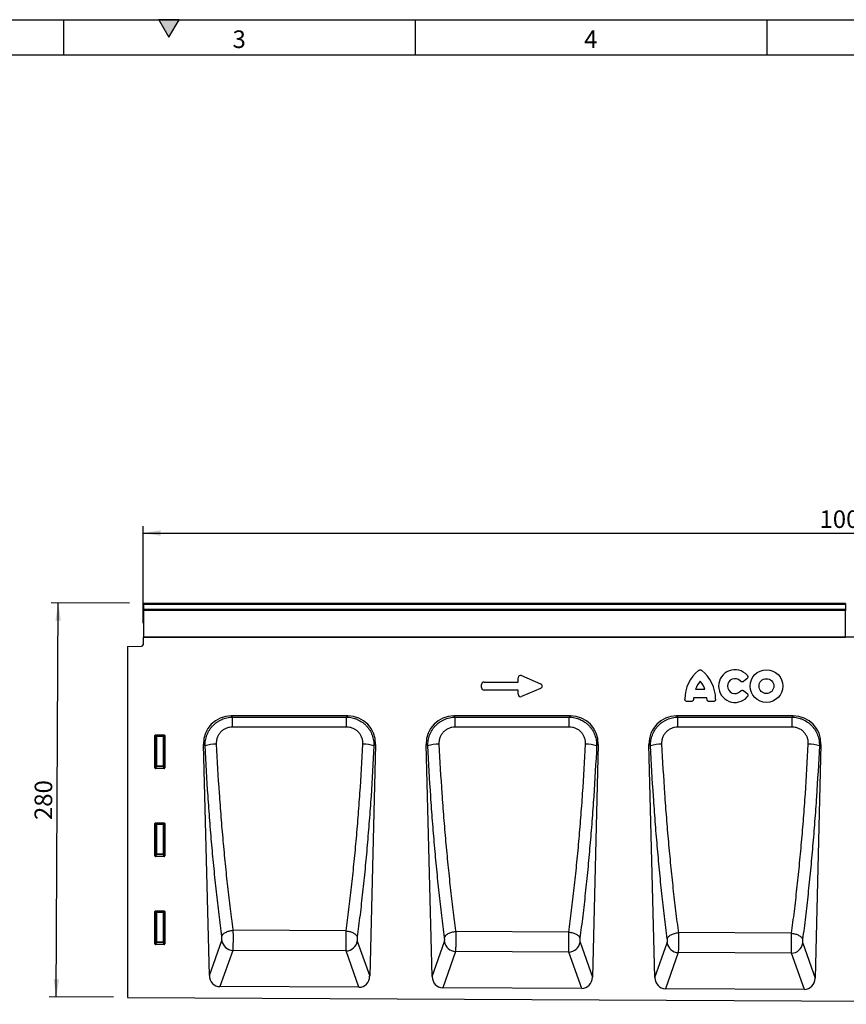
# Model space of a CAD drawing. Units: millimetres. Extents: x 75 to 2081, y 25 to 1460.
# Drawn here: x 519 to 1107, y 760 to 1460 of the extents above; entities that cross this region are included whole.
import ezdxf

# ---------------------------------------------------------------- set-up
doc = ezdxf.new("R2010")
doc.units = ezdxf.units.MM
doc.header["$LTSCALE"] = 5
doc.layers.get('0').update_dxf_attribs({"color": 1})
doc.layers.add('152406', color=7, linetype='Continuous')
doc.layers.add('DIMENSION', color=3, linetype='Continuous')
doc.styles.add('SLDTEXTSTYLE0', font='TXT', dxfattribs={"width": 0.605})
doc.dimstyles.new('SLDDIMSTYLE0', dxfattribs={"dimtxt": 12.5, "dimasz": 12.5, "dimexe": 0, "dimexo": 0.0625, "dimgap": 3.125, "dimtad": 1, "dimdec": 0, "dimrnd": 1e-09, "dimzin": 12, "dimdsep": 46, "dimtxsty": 'SLDTEXTSTYLE0', "dimsah": 1, "dimcen": 0.09, "dimadec": 0, "dimazin": 3, "dimtfac": 1, "dimtdec": 0, "dimtofl": 0, "dimtmove": 0, "dimatfit": 3, "dimfxl": 0, "dimfrac": 2, "dimtolj": 1, "dimtzin": 12, "dimarcsym": 0})
doc.dimstyles.new('SLDDIMSTYLE1', dxfattribs={"dimtxt": 12.5, "dimasz": 12.5, "dimexe": 0, "dimexo": 0.0625, "dimgap": 3.125, "dimtad": 1, "dimrnd": 1e-09, "dimzin": 12, "dimdsep": 46, "dimtxsty": 'SLDTEXTSTYLE0', "dimsah": 1, "dimcen": 0.09, "dimadec": 0, "dimazin": 3, "dimtfac": 1, "dimtofl": 0, "dimtmove": 0, "dimatfit": 3, "dimfxl": 0, "dimfrac": 2, "dimtolj": 1, "dimtzin": 12, "dimarcsym": 0})

# ---------------------------------------------------------------- blocks, each defined once
blk = doc.blocks.new('1080596-M_004__D')
at = {"layer": 'DIMENSION'}
for p, q in [((597.04, 1045.18), (541.28, 1045.45)), ((544.88, 765.35), (546.28, 1045.43)), ((585.54, 765.15), (539.88, 765.38))]:
    blk.add_line(p, q, dxfattribs=at)
for points in [[(546.28, 1045.43), (544.3, 1032.94), (548.14, 1032.92)], [(544.88, 765.35), (546.87, 777.84), (543.02, 777.86)]]:
    blk.add_solid(points, dxfattribs=at)
at = {"layer": 'DIMENSION', "insert": (529.4, 891.15), "char_height": 12.5, "attachment_point": 1, "rotation": 89.71352, "style": 'SLDTEXTSTYLE0'}
blk.add_mtext('280', dxfattribs=at)
blk = doc.blocks.new('1080596-M_004__D_2')
at = {"layer": 'DIMENSION'}
for p, q in [((606.54, 1031.15), (606.54, 1100.13)), ((1606.54, 1031.15), (1606.54, 1100.13)), ((606.54, 1095.13), (1606.54, 1095.13))]:
    blk.add_line(p, q, dxfattribs=at)
for points in [[(606.54, 1095.13), (619.04, 1093.2), (619.04, 1097.05)], [(1606.54, 1095.13), (1594.04, 1097.05), (1594.04, 1093.2)]]:
    blk.add_solid(points, dxfattribs=at)
at = {"layer": 'DIMENSION', "insert": (1087.45, 1111.24), "char_height": 12.5, "attachment_point": 1, "style": 'SLDTEXTSTYLE0'}
blk.add_mtext('1000', dxfattribs=at)
blk = doc.blocks.new('1080596-M_004_Front_view')
for p, q in [((18.25, 282.49), (-480.75, 282.49)), ((-480.75, 281.8), (-480.75, 282.49)), ((-480.75, 278.29), (-480.75, 281.8)), ((18.25, 281.8), (-480.75, 281.8)), ((18.25, 282.49), (18.25, 281.8)), ((18.25, 281.8), (18.25, 278.29)), ((-480.75, 277.47), (-480.75, 278.29)), ((-480.75, 278.29), (18.25, 278.29)), ((-480.75, 258.56), (-480.75, 277.47)), ((18.25, 277.47), (-480.75, 277.47)), ((18.25, 278.29), (18.25, 277.47)), ((18.25, 258.56), (18.25, 277.47)), ((-492.25, 251.82), (-482.22, 252.08)), ((-481.25, 258.51), (-481.25, 253.08)), ((388.25, 258.51), (-481.25, 258.51)), ((-480.75, 258.52), (-480.75, 258.56)), ((-480.75, 258.56), (18.25, 258.56)), ((18.25, 258.56), (18.25, 258.52)), ((-492.25, 251.82), (-492.25, 2.46)), ((-212.05, 231.15), (-198.73, 225.38)), ((-240.59, 222.69), (-240.59, 224.74)), ((-238.77, 226.55), (-214.59, 226.55)), ((-214.59, 226.55), (-214.59, 229.49)), ((-51.95, 228.84), (-54.08, 227.13)), ((-214.59, 220.88), (-238.77, 220.88)), ((-214.59, 217.94), (-214.59, 220.88)), ((-198.73, 222.05), (-212.05, 216.27)), ((-88.36, 221.52), (-81.83, 221.52)), ((-54.08, 220.3), (-51.95, 218.58)), ((-91.73, 212.67), (-94.18, 212.67)), ((-80.35, 215.32), (-89.83, 215.32)), ((-76.01, 212.67), (-78.46, 212.67)), ((-335.62, 202.51), (-418.55, 202.51)), ((-418.55, 202.51), (-417.66, 201.64)), ((-417.66, 201.64), (-336.51, 201.64)), ((-336.51, 201.64), (-335.62, 202.51)), ((-177.29, 202.51), (-260.21, 202.51)), ((-260.21, 202.51), (-259.33, 201.64)), ((-259.33, 201.64), (-178.17, 201.64)), ((-178.17, 201.64), (-177.29, 202.51)), ((-18.95, 202.51), (-101.88, 202.51)), ((-101.88, 202.51), (-101, 201.65)), ((-101, 201.65), (-19.83, 201.65)), ((-19.83, 201.65), (-18.95, 202.51)), ((-472.26, 188.99), (-466.24, 188.99)), ((-472.26, 188.99), (-471.71, 188.44)), ((-466.79, 188.44), (-466.24, 188.99)), ((-472.75, 165.6), (-472.75, 188.49)), ((-472.21, 187.95), (-472.75, 188.49)), ((-472.21, 167.04), (-472.21, 187.95)), ((-471.71, 187.95), (-472.21, 187.95)), ((-471.71, 188.44), (-466.79, 188.44)), ((-471.71, 187.95), (-471.71, 188.44)), ((-471.71, 187.95), (-471.71, 167.04)), ((-466.79, 187.95), (-471.71, 187.95)), ((-466.79, 188.44), (-466.79, 187.95)), ((-466.29, 187.95), (-466.79, 187.95)), ((-466.79, 167.04), (-466.79, 187.95)), ((-465.75, 188.49), (-466.29, 187.95)), ((-466.29, 187.95), (-466.29, 167.04)), ((-465.75, 188.49), (-465.75, 165.6)), ((-434.07, 18.11), (-438.24, 182.31)), ((-437.09, 181.19), (-438.24, 182.31)), ((-315.93, 182.31), (-320.11, 17.62)), ((-315.93, 182.31), (-317.07, 181.19)), ((-275.71, 17.32), (-279.9, 182.31)), ((-278.76, 181.2), (-279.9, 182.31)), ((-157.6, 182.31), (-161.8, 16.83)), ((-157.6, 182.31), (-158.74, 181.2)), ((-117.36, 16.53), (-121.57, 182.31)), ((-120.43, 181.2), (-121.57, 182.31)), ((0.74, 182.31), (-3.49, 16.04)), ((0.74, 182.31), (-0.4, 181.2)), ((-472.75, 165.6), (-472.21, 167.04)), ((-471.71, 166.59), (-472.28, 165.09)), ((-466.22, 165.09), (-472.28, 165.09)), ((-471.71, 167.04), (-472.21, 167.04)), ((-471.71, 167.04), (-471.71, 166.59)), ((-471.71, 167.04), (-466.79, 167.04)), ((-466.79, 166.59), (-471.71, 166.59)), ((-466.79, 166.59), (-466.79, 167.04)), ((-466.29, 167.04), (-466.79, 167.04)), ((-466.22, 165.09), (-466.79, 166.59)), ((-466.29, 167.04), (-465.75, 165.6)), ((-472.26, 126.44), (-466.24, 126.44)), ((-472.26, 126.44), (-471.71, 125.89)), ((-466.79, 125.89), (-466.24, 126.44)), ((-472.75, 103.05), (-472.75, 125.94)), ((-472.21, 125.4), (-472.75, 125.94)), ((-472.21, 104.49), (-472.21, 125.4)), ((-471.71, 125.4), (-472.21, 125.4)), ((-471.71, 125.89), (-466.79, 125.89)), ((-471.71, 125.4), (-471.71, 125.89)), ((-471.71, 125.4), (-471.71, 104.49)), ((-466.79, 125.4), (-471.71, 125.4)), ((-466.79, 125.89), (-466.79, 125.4)), ((-466.29, 125.4), (-466.79, 125.4)), ((-466.79, 104.49), (-466.79, 125.4)), ((-465.75, 125.94), (-466.29, 125.4)), ((-466.29, 125.4), (-466.29, 104.49)), ((-465.75, 125.94), (-465.75, 103.05)), ((-472.75, 103.05), (-472.21, 104.49)), ((-471.71, 104.04), (-472.28, 102.54)), ((-466.22, 102.54), (-472.28, 102.54)), ((-471.71, 104.49), (-472.21, 104.49)), ((-471.71, 104.49), (-471.71, 104.04)), ((-471.71, 104.49), (-466.79, 104.49)), ((-466.79, 104.04), (-471.71, 104.04)), ((-466.29, 104.49), (-466.79, 104.49)), ((-466.79, 104.04), (-466.79, 104.49)), ((-466.22, 102.54), (-466.79, 104.04)), ((-466.29, 104.49), (-465.75, 103.05)), ((-472.75, 40.5), (-472.75, 63.39)), ((-472.21, 62.85), (-472.75, 63.39)), ((-472.26, 63.89), (-466.24, 63.89)), ((-472.26, 63.89), (-471.71, 63.34)), ((-471.71, 63.34), (-466.79, 63.34)), ((-471.71, 62.85), (-471.71, 63.34)), ((-466.79, 63.34), (-466.24, 63.89)), ((-466.79, 63.34), (-466.79, 62.85)), ((-465.75, 63.39), (-466.29, 62.85)), ((-465.75, 63.39), (-465.75, 40.5)), ((-472.21, 41.94), (-472.21, 62.85)), ((-471.71, 62.85), (-472.21, 62.85)), ((-471.71, 62.85), (-471.71, 41.94)), ((-466.79, 62.85), (-471.71, 62.85)), ((-466.79, 41.94), (-466.79, 62.85)), ((-466.29, 62.85), (-466.79, 62.85)), ((-466.29, 62.85), (-466.29, 41.94)), ((-417.31, 50.15), (-417.31, 50.15)), ((-336.82, 49.72), (-417.31, 50.15)), ((-336.82, 49.72), (-336.82, 49.72)), ((-258.96, 49.31), (-258.96, 49.31)), ((-178.5, 48.88), (-258.96, 49.31)), ((-434.07, 18.11), (-425.29, 42.94)), ((-328.88, 42.53), (-320.11, 17.62)), ((-275.71, 17.32), (-266.94, 42.13)), ((-178.5, 48.88), (-178.49, 48.88)), ((-100.62, 48.47), (-100.62, 48.47)), ((-20.17, 48.04), (-100.62, 48.47)), ((-20.17, 48.04), (-20.17, 48.04)), ((-472.75, 40.5), (-472.21, 41.94)), ((-471.71, 41.49), (-472.28, 39.99)), ((-466.22, 39.99), (-472.28, 39.99)), ((-471.71, 41.94), (-472.21, 41.94)), ((-471.71, 41.94), (-471.71, 41.49)), ((-471.71, 41.94), (-466.79, 41.94)), ((-466.79, 41.49), (-471.71, 41.49)), ((-466.79, 41.49), (-466.79, 41.94)), ((-466.29, 41.94), (-466.79, 41.94)), ((-466.22, 39.99), (-466.79, 41.49)), ((-466.29, 41.94), (-465.75, 40.5)), ((-417.45, 35.89), (-426.56, 10.13)), ((-336.8, 35.48), (-417.45, 35.89)), ((-327.7, 9.64), (-336.8, 35.48)), ((-259.1, 35.08), (-268.2, 9.34)), ((-178.47, 34.66), (-259.1, 35.08)), ((-170.56, 41.71), (-161.8, 16.83)), ((-117.36, 16.53), (-108.6, 41.31)), ((-12.24, 40.89), (-3.49, 16.04)), ((-169.38, 8.85), (-178.47, 34.66)), ((-100.76, 34.26), (-109.85, 8.55)), ((-20.15, 33.84), (-100.76, 34.26)), ((-11.07, 8.06), (-20.15, 33.84)), ((-327.7, 9.64), (-426.56, 10.13)), ((-169.38, 8.85), (-268.2, 9.34)), ((-11.07, 8.06), (-109.85, 8.55)), ((-492.25, 2.46), (492.25, -2.46))]:
    blk.add_line(p, q)
at = {"flags": 128}
for points in [[(-417.66, 194.54), (-417.66, 195.82), (-417.66, 197.04), (-417.66, 198.18), (-417.66, 199.2), (-417.66, 200.07), (-417.66, 200.78), (-417.66, 201.31), (-417.66, 201.64)], [(-336.51, 194.54), (-336.51, 195.82), (-336.51, 197.04), (-336.51, 198.18), (-336.51, 199.2), (-336.51, 200.07), (-336.51, 200.79), (-336.51, 201.31), (-336.51, 201.64)], [(-259.33, 194.54), (-259.33, 195.81), (-259.33, 197.04), (-259.33, 198.18), (-259.33, 199.2), (-259.33, 200.08), (-259.33, 200.79), (-259.33, 201.31), (-259.33, 201.64)], [(-178.17, 194.54), (-178.17, 195.81), (-178.17, 197.04), (-178.17, 198.18), (-178.17, 199.2), (-178.17, 200.08), (-178.17, 200.79), (-178.17, 201.32), (-178.17, 201.64)], [(-101, 194.53), (-101, 195.81), (-101, 197.04), (-101, 198.18), (-101, 199.2), (-101, 200.08), (-101, 200.79), (-101, 201.32), (-101, 201.65)], [(-19.83, 194.53), (-19.83, 195.81), (-19.83, 197.04), (-19.83, 198.17), (-19.83, 199.2), (-19.83, 200.08), (-19.83, 200.79), (-19.83, 201.32), (-19.83, 201.65)], [(-336.51, 194.54), (-352.51, 194.54), (-417.66, 194.54)], [(-178.17, 194.54), (-194.17, 194.54), (-259.33, 194.54)], [(-19.83, 194.53), (-35.83, 194.53), (-101, 194.53)]]:
    blk.add_lwpolyline(points, dxfattribs=at)
for radius in [11.63, 5.28]:
    blk.add_circle((-38.03, 223.71), radius)
for centre, radius, start, end in [((-482.25, 253.08), 1, 271.5, 0), ((-69.95, 214.48), 26.04, 128.67855, 180.00579), ((-100.24, 214.48), 26.04, 359.99421, 51.32145), ((-60.42, 223.71), 11.63, 41.77941, 318.22059), ((-73.96, 216.87), 15.13, 137.36424, 162.10398), ((-96.23, 216.87), 15.13, 17.89602, 42.63576), ((-60.42, 223.71), 5.28, 42.8482, 317.1518), ((-74.81, 213.52), 15.13, 173.16956, 176.73402), ((-95.38, 213.52), 15.13, 3.26598, 6.83044), ((-471.7, 187.93), 0.511, 91.99808, 178.00192), ((-466.8, 187.93), 0.511, 1.99808, 88.00192), ((-429.65, 159.99), 22.47, 88.88762, 109.33979), ((-324.52, 159.87), 22.59, 70.76279, 91.09668), ((-271.31, 159.79), 22.67, 88.90823, 109.1765), ((-166.18, 159.66), 22.79, 70.92504, 91.0762), ((-112.98, 159.58), 22.87, 88.92871, 109.0149), ((-7.85, 159.46), 22.99, 71.08562, 91.05584), ((-471.69, 167.11), 0.519, 187.24984, 267.50411), ((-466.81, 167.11), 0.519, 272.49589, 352.75016), ((-471.7, 125.38), 0.511, 91.99808, 178.00192), ((-466.8, 125.38), 0.511, 1.99808, 88.00192), ((-471.69, 104.56), 0.519, 187.24984, 267.50411), ((-466.81, 104.56), 0.519, 272.49589, 352.75016), ((-471.7, 62.83), 0.511, 91.99808, 178.00192), ((-466.8, 62.83), 0.511, 1.99808, 88.00192), ((-417.09, 44.17), 8.29, 188.54709, 267.52152), ((-337.09, 43.77), 8.3, 272.00498, 351.40218), ((-258.75, 43.36), 8.29, 188.54709, 267.52152), ((-471.69, 42.01), 0.519, 187.24984, 267.50411), ((-466.81, 42.01), 0.519, 272.49589, 352.75016), ((-178.76, 42.95), 8.3, 272.00498, 351.40218), ((-100.4, 42.54), 8.29, 188.54709, 267.52152), ((-20.44, 42.13), 8.3, 272.00498, 351.40218)]:
    blk.add_arc(centre, radius, start, end)
for centre, major_axis, ratio, start_param, end_param in [((-212.38, 228.89), (-1.44, 2.19), 0.762065, 5.423521, 7.142849), ((-238.38, 224.34), (-1.69, 1.69), 0.834817, 5.587572, 6.978799), ((-200.44, 223.71), (3.08, 0), 0.648828, 5.301225, 7.265146), ((-238.38, 223.08), (-1.69, -1.69), 0.834817, 5.587572, 6.978799), ((-212.38, 218.54), (-1.44, -2.19), 0.762065, 5.423521, 7.142849), ((-417.92, 182.2), (-14.77, 14.4), 0.969549, 5.500553, 7.065817), ((-336.25, 182.2), (-14.77, -14.4), 0.969549, 2.358961, 3.924225), ((-259.59, 182.2), (-14.77, 14.4), 0.969549, 5.500553, 7.065817), ((-177.91, 182.2), (-14.77, -14.4), 0.969549, 2.358961, 3.924225), ((-101.25, 182.2), (-14.77, 14.4), 0.969549, 5.500553, 7.065817), ((-19.58, 182.2), (-14.77, -14.4), 0.969549, 2.358961, 3.924225), ((-472.24, 188.48), (0.364, -0.364), 0.970288, 2.371274, 3.911912), ((-466.26, 188.48), (-0.364, -0.364), 0.970288, 2.371274, 3.911912), ((-472.24, 165.64), (-0.198, -0.523), 0.894952, 5.112156, 6.6095), ((-466.26, 165.64), (0.198, -0.523), 0.894952, 5.956871, 7.454214), ((-472.24, 125.93), (0.364, -0.364), 0.970288, 2.371274, 3.911912), ((-466.26, 125.93), (-0.364, -0.364), 0.970288, 2.371274, 3.911912), ((-472.24, 103.09), (-0.198, -0.523), 0.894952, 5.112156, 6.6095), ((-466.26, 103.09), (0.198, -0.523), 0.894952, 5.956871, 7.454214), ((-472.24, 63.38), (0.364, -0.364), 0.970288, 2.371274, 3.911912), ((-466.26, 63.38), (-0.364, -0.364), 0.970288, 2.371274, 3.911912), ((-472.24, 40.54), (-0.198, -0.523), 0.894952, 5.112156, 6.6095), ((-466.26, 40.54), (0.198, -0.523), 0.894952, 5.956871, 7.454214), ((-425.96, 18.96), (2.97, 8.41), 0.896669, 1.973869, 3.44399), ((-328.22, 18.47), (2.97, -8.42), 0.896121, 5.972889, 7.451973), ((-267.61, 18.17), (2.97, 8.41), 0.896669, 1.973869, 3.44399), ((-169.9, 17.68), (2.97, -8.42), 0.896121, 5.972889, 7.451973), ((-109.26, 17.37), (2.97, 8.41), 0.896669, 1.973869, 3.44399), ((-11.59, 16.89), (2.97, -8.42), 0.896121, 5.972889, 7.451973)]:
    blk.add_ellipse(centre, major_axis=major_axis, ratio=ratio, start_param=start_param, end_param=end_param)
for points, knots in [([(-86.23, 234.82), (-86.06, 234.94), (-85.89, 235.05), (-85.5, 235.19), (-85.3, 235.22), (-84.89, 235.22), (-84.69, 235.19), (-84.3, 235.05), (-84.12, 234.94), (-83.96, 234.82)], [0, 0, 0, 0, 0.25, 0.25, 0.5, 0.5, 0.75, 0.75, 1, 1, 1, 1]), ([(-51.74, 231.46), (-51.66, 231.37), (-51.59, 231.27), (-51.46, 231.06), (-51.4, 230.95), (-51.32, 230.72), (-51.29, 230.6), (-51.25, 230.36), (-51.25, 230.23), (-51.28, 229.86), (-51.35, 229.62), (-51.54, 229.3), (-51.61, 229.2), (-51.77, 229.01), (-51.86, 228.92), (-51.95, 228.84)], [0, 0, 0, 0, 0.125, 0.125, 0.25, 0.25, 0.375, 0.375, 0.5, 0.5, 0.75, 0.75, 0.875, 0.875, 1, 1, 1, 1]), ([(-54.08, 227.13), (-54.25, 226.98), (-54.45, 226.87), (-54.78, 226.76), (-54.89, 226.73), (-55.11, 226.7), (-55.23, 226.7), (-55.46, 226.72), (-55.57, 226.73), (-55.79, 226.8), (-55.9, 226.84), (-56.2, 226.99), (-56.39, 227.13), (-56.54, 227.3)], [0, 0, 0, 0, 0.25, 0.25, 0.375, 0.375, 0.5, 0.5, 0.625, 0.625, 0.75, 0.75, 1, 1, 1, 1]), ([(-56.54, 220.12), (-56.39, 220.29), (-56.21, 220.43), (-55.9, 220.59), (-55.79, 220.63), (-55.58, 220.69), (-55.46, 220.71), (-55.23, 220.73), (-55.12, 220.72), (-54.89, 220.69), (-54.78, 220.67), (-54.46, 220.56), (-54.25, 220.44), (-54.08, 220.3)], [0, 0, 0, 0, 0.25, 0.25, 0.375, 0.375, 0.5, 0.5, 0.625, 0.625, 0.75, 0.75, 1, 1, 1, 1]), ([(-51.95, 218.58), (-51.86, 218.5), (-51.77, 218.42), (-51.61, 218.23), (-51.54, 218.13), (-51.42, 217.91), (-51.37, 217.8), (-51.29, 217.57), (-51.27, 217.44), (-51.24, 217.08), (-51.28, 216.82), (-51.4, 216.48), (-51.46, 216.37), (-51.59, 216.15), (-51.66, 216.06), (-51.74, 215.96)], [0, 0, 0, 0, 0.125, 0.125, 0.25, 0.25, 0.375, 0.375, 0.5, 0.5, 0.75, 0.75, 0.875, 0.875, 1, 1, 1, 1]), ([(-94.18, 212.67), (-94.3, 212.67), (-94.42, 212.68), (-94.65, 212.72), (-94.77, 212.75), (-94.99, 212.84), (-95.1, 212.89), (-95.3, 213.02), (-95.39, 213.1), (-95.56, 213.27), (-95.64, 213.36), (-95.77, 213.56), (-95.82, 213.67), (-95.95, 214), (-95.99, 214.24), (-95.99, 214.48)], [0, 0, 0, 0, 0.125, 0.125, 0.25, 0.25, 0.375, 0.375, 0.5, 0.5, 0.625, 0.625, 0.75, 0.75, 1, 1, 1, 1]), ([(-89.92, 214.38), (-89.93, 214.15), (-89.98, 213.92), (-90.12, 213.6), (-90.17, 213.51), (-90.31, 213.32), (-90.38, 213.23), (-90.55, 213.07), (-90.64, 213), (-90.83, 212.88), (-90.94, 212.83), (-91.26, 212.71), (-91.49, 212.67), (-91.73, 212.67)], [0, 0, 0, 0, 0.25, 0.25, 0.375, 0.375, 0.5, 0.5, 0.625, 0.625, 0.75, 0.75, 1, 1, 1, 1]), ([(-78.46, 212.67), (-78.69, 212.67), (-78.92, 212.71), (-79.25, 212.83), (-79.35, 212.88), (-79.54, 213), (-79.64, 213.07), (-79.8, 213.23), (-79.88, 213.31), (-80.01, 213.5), (-80.07, 213.6), (-80.21, 213.92), (-80.26, 214.15), (-80.27, 214.38)], [0, 0, 0, 0, 0.25, 0.25, 0.375, 0.375, 0.5, 0.5, 0.625, 0.625, 0.75, 0.75, 1, 1, 1, 1]), ([(-74.19, 214.48), (-74.19, 214.36), (-74.2, 214.24), (-74.24, 214.01), (-74.28, 213.89), (-74.36, 213.67), (-74.42, 213.56), (-74.54, 213.36), (-74.62, 213.27), (-74.79, 213.1), (-74.88, 213.02), (-75.08, 212.89), (-75.19, 212.84), (-75.52, 212.71), (-75.76, 212.67), (-76.01, 212.67)], [0, 0, 0, 0, 0.125, 0.125, 0.25, 0.25, 0.375, 0.375, 0.5, 0.5, 0.625, 0.625, 0.75, 0.75, 1, 1, 1, 1]), ([(-437.09, 181.19), (-437.12, 182.51), (-437.04, 183.82), (-436.72, 185.75), (-436.58, 186.38), (-436.24, 187.65), (-436.04, 188.29), (-435.34, 190.13), (-434.77, 191.29), (-433.73, 192.96), (-433.36, 193.5), (-432.55, 194.54), (-432.12, 195.04), (-430.78, 196.46), (-429.79, 197.32), (-428.18, 198.45), (-427.62, 198.81), (-426.48, 199.45), (-425.31, 200.03), (-424.09, 200.49), (-422.85, 200.89), (-422.21, 201.06), (-420.28, 201.48), (-418.98, 201.62), (-417.66, 201.64)], [0, 0, 0, 0, 0.125, 0.125, 0.1875, 0.1875, 0.25, 0.25, 0.375, 0.375, 0.4375, 0.4375, 0.5, 0.5, 0.625, 0.625, 0.6875, 0.6875, 0.75, 0.8125, 0.8125, 0.875, 0.875, 1, 1, 1, 1]), ([(-336.51, 201.64), (-335.19, 201.63), (-333.89, 201.48), (-331.98, 201.07), (-331.35, 200.9), (-330.41, 200.6), (-330.1, 200.49), (-329.48, 200.26), (-329.18, 200.14), (-327.68, 199.48), (-326.55, 198.85), (-324.94, 197.72), (-324.41, 197.31), (-323.42, 196.45), (-322.95, 196), (-322.05, 195.06), (-321.63, 194.56), (-320.83, 193.53), (-320.45, 192.99), (-319.4, 191.31), (-318.82, 190.14), (-318.13, 188.3), (-317.93, 187.68), (-317.59, 186.4), (-317.45, 185.76), (-317.13, 183.82), (-317.04, 182.51), (-317.07, 181.19)], [0, 0, 0, 0, 0.125, 0.125, 0.1875, 0.1875, 0.21875, 0.21875, 0.25, 0.25, 0.375, 0.375, 0.4375, 0.4375, 0.5, 0.5, 0.5625, 0.5625, 0.625, 0.625, 0.75, 0.75, 0.8125, 0.8125, 0.875, 0.875, 1, 1, 1, 1]), ([(-278.76, 181.2), (-278.8, 182.52), (-278.71, 183.82), (-278.39, 185.75), (-278.25, 186.39), (-277.91, 187.66), (-277.71, 188.29), (-277.01, 190.13), (-276.44, 191.3), (-275.4, 192.96), (-275.03, 193.5), (-274.22, 194.55), (-273.79, 195.05), (-272.45, 196.47), (-271.46, 197.32), (-269.85, 198.46), (-269.29, 198.81), (-268.15, 199.45), (-266.98, 200.03), (-265.76, 200.49), (-264.52, 200.9), (-263.88, 201.07), (-261.95, 201.48), (-260.65, 201.63), (-259.33, 201.64)], [0, 0, 0, 0, 0.125, 0.125, 0.1875, 0.1875, 0.25, 0.25, 0.375, 0.375, 0.4375, 0.4375, 0.5, 0.5, 0.625, 0.625, 0.6875, 0.6875, 0.75, 0.8125, 0.8125, 0.875, 0.875, 1, 1, 1, 1]), ([(-178.17, 201.64), (-176.85, 201.63), (-175.56, 201.48), (-173.64, 201.07), (-173.01, 200.91), (-172.07, 200.61), (-171.76, 200.5), (-171.15, 200.26), (-170.84, 200.14), (-169.34, 199.49), (-168.21, 198.85), (-166.6, 197.72), (-166.08, 197.32), (-165.08, 196.46), (-164.61, 196.01), (-163.71, 195.06), (-163.29, 194.57), (-162.49, 193.53), (-162.11, 192.99), (-161.06, 191.31), (-160.49, 190.14), (-159.8, 188.31), (-159.59, 187.68), (-159.25, 186.41), (-159.11, 185.77), (-158.79, 183.83), (-158.7, 182.52), (-158.74, 181.2)], [0, 0, 0, 0, 0.125, 0.125, 0.1875, 0.1875, 0.21875, 0.21875, 0.25, 0.25, 0.375, 0.375, 0.4375, 0.4375, 0.5, 0.5, 0.5625, 0.5625, 0.625, 0.625, 0.75, 0.75, 0.8125, 0.8125, 0.875, 0.875, 1, 1, 1, 1]), ([(-120.43, 181.2), (-120.47, 182.52), (-120.38, 183.83), (-120.06, 185.76), (-119.92, 186.4), (-119.58, 187.66), (-119.38, 188.3), (-118.68, 190.14), (-118.11, 191.3), (-117.07, 192.97), (-116.7, 193.51), (-115.89, 194.55), (-115.46, 195.05), (-114.12, 196.47), (-113.13, 197.33), (-111.52, 198.46), (-110.96, 198.81), (-109.82, 199.45), (-108.65, 200.03), (-107.43, 200.5), (-106.19, 200.9), (-105.55, 201.07), (-103.62, 201.48), (-102.32, 201.63), (-101, 201.65)], [0, 0, 0, 0, 0.125, 0.125, 0.1875, 0.1875, 0.25, 0.25, 0.375, 0.375, 0.4375, 0.4375, 0.5, 0.5, 0.625, 0.625, 0.6875, 0.6875, 0.75, 0.8125, 0.8125, 0.875, 0.875, 1, 1, 1, 1]), ([(-19.83, 201.65), (-18.51, 201.63), (-17.22, 201.49), (-15.31, 201.08), (-14.68, 200.91), (-13.74, 200.61), (-13.43, 200.5), (-12.81, 200.27), (-12.51, 200.14), (-11.01, 199.49), (-9.87, 198.86), (-8.26, 197.73), (-7.74, 197.32), (-6.75, 196.46), (-6.27, 196.01), (-5.38, 195.07), (-4.95, 194.57), (-4.15, 193.54), (-3.78, 193), (-2.73, 191.32), (-2.15, 190.15), (-1.46, 188.31), (-1.26, 187.69), (-0.91, 186.42), (-0.77, 185.77), (-0.45, 183.83), (-0.36, 182.53), (-0.4, 181.2)], [0, 0, 0, 0, 0.125, 0.125, 0.1875, 0.1875, 0.21875, 0.21875, 0.25, 0.25, 0.375, 0.375, 0.4375, 0.4375, 0.5, 0.5, 0.5625, 0.5625, 0.625, 0.625, 0.75, 0.75, 0.8125, 0.8125, 0.875, 0.875, 1, 1, 1, 1]), ([(-417.66, 194.54), (-418.45, 194.54), (-419.23, 194.47), (-420.39, 194.24), (-420.77, 194.14), (-421.53, 193.91), (-421.89, 193.78), (-422.61, 193.48), (-422.97, 193.31), (-423.65, 192.94), (-423.99, 192.73), (-424.96, 192.06), (-425.56, 191.56), (-426.36, 190.71), (-426.62, 190.41), (-427.1, 189.79), (-427.32, 189.47), (-427.93, 188.47), (-428.27, 187.78), (-428.67, 186.68), (-428.78, 186.3), (-428.97, 185.54), (-429.05, 185.16), (-429.21, 184.01), (-429.25, 183.24), (-429.21, 182.45)], [0, 0, 0, 0, 0.125, 0.125, 0.1875, 0.1875, 0.25, 0.25, 0.3125, 0.3125, 0.375, 0.375, 0.5, 0.5, 0.5625, 0.5625, 0.625, 0.625, 0.75, 0.75, 0.8125, 0.8125, 0.875, 0.875, 1, 1, 1, 1]), ([(-324.95, 182.45), (-324.91, 183.23), (-324.95, 184.01), (-325.17, 185.55), (-325.36, 186.32), (-325.89, 187.78), (-326.23, 188.48), (-326.85, 189.48), (-327.07, 189.8), (-327.55, 190.42), (-327.81, 190.72), (-328.34, 191.28), (-328.63, 191.55), (-329.23, 192.05), (-329.54, 192.3), (-330.51, 192.96), (-331.2, 193.33), (-332.28, 193.78), (-332.65, 193.91), (-333.41, 194.14), (-333.79, 194.24), (-334.94, 194.46), (-335.71, 194.54), (-336.51, 194.54)], [0, 0, 0, 0, 0.125, 0.125, 0.25, 0.25, 0.375, 0.375, 0.4375, 0.4375, 0.5, 0.5, 0.5625, 0.5625, 0.625, 0.625, 0.75, 0.75, 0.8125, 0.8125, 0.875, 0.875, 1, 1, 1, 1]), ([(-259.33, 194.54), (-260.12, 194.54), (-260.9, 194.46), (-262.06, 194.23), (-262.44, 194.14), (-263.2, 193.91), (-263.56, 193.77), (-264.28, 193.47), (-264.64, 193.31), (-265.32, 192.93), (-265.66, 192.72), (-266.63, 192.06), (-267.23, 191.55), (-268.03, 190.71), (-268.29, 190.41), (-268.77, 189.79), (-268.99, 189.46), (-269.6, 188.47), (-269.94, 187.77), (-270.34, 186.67), (-270.45, 186.29), (-270.64, 185.54), (-270.72, 185.16), (-270.89, 184.01), (-270.92, 183.23), (-270.88, 182.45)], [0, 0, 0, 0, 0.125, 0.125, 0.1875, 0.1875, 0.25, 0.25, 0.3125, 0.3125, 0.375, 0.375, 0.5, 0.5, 0.5625, 0.5625, 0.625, 0.625, 0.75, 0.75, 0.8125, 0.8125, 0.875, 0.875, 1, 1, 1, 1]), ([(-166.61, 182.45), (-166.57, 183.23), (-166.61, 184.01), (-166.83, 185.55), (-167.03, 186.31), (-167.56, 187.77), (-167.89, 188.47), (-168.51, 189.48), (-168.74, 189.8), (-169.22, 190.42), (-169.47, 190.71), (-170.01, 191.28), (-170.29, 191.54), (-170.89, 192.05), (-171.2, 192.29), (-172.17, 192.95), (-172.86, 193.32), (-173.94, 193.78), (-174.32, 193.91), (-175.07, 194.14), (-175.45, 194.23), (-176.6, 194.46), (-177.38, 194.54), (-178.17, 194.54)], [0, 0, 0, 0, 0.125, 0.125, 0.25, 0.25, 0.375, 0.375, 0.4375, 0.4375, 0.5, 0.5, 0.5625, 0.5625, 0.625, 0.625, 0.75, 0.75, 0.8125, 0.8125, 0.875, 0.875, 1, 1, 1, 1]), ([(-101, 194.53), (-101.79, 194.53), (-102.57, 194.46), (-103.73, 194.23), (-104.11, 194.13), (-104.87, 193.9), (-105.23, 193.77), (-105.95, 193.47), (-106.31, 193.3), (-106.99, 192.93), (-107.33, 192.72), (-108.3, 192.05), (-108.9, 191.55), (-109.7, 190.7), (-109.96, 190.41), (-110.44, 189.78), (-110.66, 189.46), (-111.28, 188.47), (-111.61, 187.77), (-112.01, 186.67), (-112.13, 186.29), (-112.31, 185.53), (-112.39, 185.15), (-112.56, 184), (-112.59, 183.23), (-112.56, 182.44)], [0, 0, 0, 0, 0.125, 0.125, 0.1875, 0.1875, 0.25, 0.25, 0.3125, 0.3125, 0.375, 0.375, 0.5, 0.5, 0.5625, 0.5625, 0.625, 0.625, 0.75, 0.75, 0.8125, 0.8125, 0.875, 0.875, 1, 1, 1, 1]), ([(-8.27, 182.44), (-8.23, 183.23), (-8.27, 184), (-8.5, 185.54), (-8.69, 186.31), (-9.22, 187.77), (-9.56, 188.47), (-10.18, 189.47), (-10.4, 189.8), (-10.88, 190.41), (-11.13, 190.71), (-11.67, 191.27), (-11.95, 191.54), (-12.55, 192.05), (-12.87, 192.29), (-13.84, 192.95), (-14.52, 193.32), (-15.61, 193.77), (-15.98, 193.91), (-16.73, 194.13), (-17.11, 194.23), (-18.26, 194.46), (-19.04, 194.53), (-19.83, 194.53)], [0, 0, 0, 0, 0.125, 0.125, 0.25, 0.25, 0.375, 0.375, 0.4375, 0.4375, 0.5, 0.5, 0.5625, 0.5625, 0.625, 0.625, 0.75, 0.75, 0.8125, 0.8125, 0.875, 0.875, 1, 1, 1, 1]), ([(-429.21, 182.45), (-428.62, 170.74), (-427.93, 159.15), (-426.93, 144.81), (-426.72, 141.95), (-426.3, 136.26), (-426.08, 133.42), (-425.4, 124.95), (-424.93, 119.35), (-424.18, 111.03), (-423.92, 108.26), (-423.4, 102.76), (-423.13, 100.02), (-422.31, 91.86), (-421.74, 86.49), (-420.55, 75.87), (-419.93, 70.63), (-418.97, 62.86), (-418.65, 60.29), (-418.15, 56.47), (-417.9, 54.56), (-417.65, 52.67), (-417.48, 51.41), (-417.39, 50.78), (-417.31, 50.15)], [0, 0, 0, 0, 0.25, 0.25, 0.3125, 0.3125, 0.375, 0.375, 0.5, 0.5, 0.5625, 0.5625, 0.625, 0.625, 0.75, 0.75, 0.875, 0.875, 0.9375, 0.9375, 0.96875, 0.984375, 0.984375, 1, 1, 1, 1]), ([(-336.82, 49.72), (-336.14, 54.76), (-335.48, 59.88), (-334.2, 70.27), (-333.58, 75.53), (-332.4, 86.18), (-331.83, 91.58), (-331.01, 99.76), (-330.74, 102.51), (-330.22, 108.03), (-329.96, 110.8), (-329.22, 119.15), (-328.74, 124.77), (-328.07, 133.27), (-327.85, 136.11), (-327.43, 141.83), (-327.22, 144.7), (-326.23, 159.08), (-325.54, 170.7), (-324.95, 182.45)], [0, 0, 0, 0, 0.125, 0.125, 0.25, 0.25, 0.375, 0.375, 0.4375, 0.4375, 0.5, 0.5, 0.625, 0.625, 0.6875, 0.6875, 0.75, 0.75, 1, 1, 1, 1]), ([(-270.88, 182.45), (-270.29, 170.67), (-269.6, 159.01), (-268.6, 144.59), (-268.39, 141.71), (-267.97, 135.98), (-267.75, 133.13), (-267.07, 124.61), (-266.6, 118.97), (-265.85, 110.6), (-265.59, 107.82), (-265.06, 102.28), (-264.8, 99.52), (-263.97, 91.31), (-263.4, 85.9), (-262.21, 75.21), (-261.59, 69.93), (-260.63, 62.11), (-260.31, 59.52), (-259.81, 55.67), (-259.56, 53.75), (-259.3, 51.85), (-259.13, 50.58), (-259.05, 49.94), (-258.96, 49.31)], [0, 0, 0, 0, 0.25, 0.25, 0.3125, 0.3125, 0.375, 0.375, 0.5, 0.5, 0.5625, 0.5625, 0.625, 0.625, 0.75, 0.75, 0.875, 0.875, 0.9375, 0.9375, 0.96875, 0.984375, 0.984375, 1, 1, 1, 1]), ([(-178.49, 48.88), (-177.81, 53.96), (-177.15, 59.11), (-175.87, 69.57), (-175.26, 74.87), (-174.07, 85.6), (-173.5, 91.02), (-172.68, 99.26), (-172.41, 102.03), (-171.89, 107.58), (-171.63, 110.37), (-170.88, 118.78), (-170.41, 124.43), (-169.74, 132.98), (-169.52, 135.84), (-169.09, 141.59), (-168.89, 144.47), (-167.89, 158.94), (-167.2, 170.63), (-166.61, 182.45)], [0, 0, 0, 0, 0.125, 0.125, 0.25, 0.25, 0.375, 0.375, 0.4375, 0.4375, 0.5, 0.5, 0.625, 0.625, 0.6875, 0.6875, 0.75, 0.75, 1, 1, 1, 1]), ([(-112.56, 182.44), (-111.97, 170.6), (-111.27, 158.87), (-110.27, 144.37), (-110.06, 141.47), (-109.64, 135.71), (-109.42, 132.84), (-108.74, 124.26), (-108.26, 118.6), (-107.51, 110.17), (-107.26, 107.37), (-106.73, 101.8), (-106.46, 99.02), (-105.64, 90.76), (-105.06, 85.31), (-103.87, 74.55), (-103.25, 69.24), (-102.29, 61.36), (-101.96, 58.76), (-101.46, 54.88), (-101.21, 52.94), (-100.96, 51.02), (-100.79, 49.74), (-100.7, 49.1), (-100.62, 48.47)], [0, 0, 0, 0, 0.25, 0.25, 0.3125, 0.3125, 0.375, 0.375, 0.5, 0.5, 0.5625, 0.5625, 0.625, 0.625, 0.75, 0.75, 0.875, 0.875, 0.9375, 0.9375, 0.96875, 0.984375, 0.984375, 1, 1, 1, 1]), ([(-20.17, 48.04), (-19.83, 50.6), (-19.5, 53.17), (-18.83, 58.36), (-18.51, 60.98), (-17.55, 68.88), (-16.93, 74.21), (-15.74, 85.01), (-15.17, 90.47), (-14.35, 98.76), (-14.08, 101.55), (-13.55, 107.14), (-13.3, 109.94), (-12.55, 118.4), (-12.07, 124.09), (-11.4, 132.69), (-11.18, 135.57), (-10.76, 141.35), (-10.55, 144.25), (-9.55, 158.8), (-8.86, 170.56), (-8.27, 182.44)], [0, 0, 0, 0, 0.0625, 0.0625, 0.125, 0.125, 0.25, 0.25, 0.375, 0.375, 0.4375, 0.4375, 0.5, 0.5, 0.625, 0.625, 0.6875, 0.6875, 0.75, 0.75, 1, 1, 1, 1]), ([(-425.21, 45.79), (-425.89, 50.93), (-426.55, 56.15), (-427.83, 66.75), (-428.44, 72.12), (-429.63, 82.99), (-430.2, 88.49), (-431.02, 96.84), (-431.29, 99.64), (-431.81, 105.27), (-432.07, 108.1), (-432.81, 116.62), (-433.29, 122.35), (-433.96, 131.02), (-434.18, 133.92), (-434.6, 139.75), (-434.81, 142.67), (-435.81, 157.34), (-436.5, 169.2), (-437.09, 181.19)], [0, 0, 0, 0, 0.125, 0.125, 0.25, 0.25, 0.375, 0.375, 0.4375, 0.4375, 0.5, 0.5, 0.625, 0.625, 0.6875, 0.6875, 0.75, 0.75, 1, 1, 1, 1]), ([(-317.07, 181.19), (-317.66, 169.17), (-318.36, 157.28), (-319.35, 142.57), (-319.56, 139.63), (-319.98, 133.78), (-320.2, 130.87), (-320.88, 122.18), (-321.35, 116.43), (-322.1, 107.88), (-322.35, 105.05), (-322.88, 99.4), (-323.15, 96.59), (-323.97, 88.21), (-324.54, 82.69), (-325.72, 71.79), (-326.34, 66.4), (-327.62, 55.77), (-328.28, 50.53), (-328.96, 45.38)], [0, 0, 0, 0, 0.25, 0.25, 0.3125, 0.3125, 0.375, 0.375, 0.5, 0.5, 0.5625, 0.5625, 0.625, 0.625, 0.75, 0.75, 0.875, 0.875, 1, 1, 1, 1]), ([(-266.86, 44.97), (-267.55, 50.15), (-268.21, 55.41), (-269.49, 66.07), (-270.1, 71.48), (-271.29, 82.42), (-271.86, 87.95), (-272.68, 96.35), (-272.95, 99.17), (-273.48, 104.84), (-273.73, 107.68), (-274.48, 116.25), (-274.96, 122.02), (-275.63, 130.74), (-275.85, 133.66), (-276.27, 139.52), (-276.48, 142.46), (-277.48, 157.22), (-278.17, 169.14), (-278.76, 181.2)], [0, 0, 0, 0, 0.125, 0.125, 0.25, 0.25, 0.375, 0.375, 0.4375, 0.4375, 0.5, 0.5, 0.625, 0.625, 0.6875, 0.6875, 0.75, 0.75, 1, 1, 1, 1]), ([(-158.74, 181.2), (-159.32, 169.11), (-160.02, 157.15), (-161.02, 142.35), (-161.22, 139.4), (-161.65, 133.52), (-161.87, 130.59), (-162.54, 121.85), (-163.02, 116.06), (-163.77, 107.47), (-164.02, 104.61), (-164.55, 98.93), (-164.81, 96.1), (-165.64, 87.67), (-166.21, 82.12), (-167.4, 71.15), (-168.02, 65.72), (-169.3, 55.02), (-169.96, 49.75), (-170.64, 44.55)], [0, 0, 0, 0, 0.25, 0.25, 0.3125, 0.3125, 0.375, 0.375, 0.5, 0.5, 0.5625, 0.5625, 0.625, 0.625, 0.75, 0.75, 0.875, 0.875, 1, 1, 1, 1]), ([(-108.52, 44.15), (-109.2, 49.36), (-109.86, 54.66), (-111.15, 65.4), (-111.76, 70.84), (-112.95, 81.84), (-113.53, 87.41), (-114.35, 95.87), (-114.62, 98.71), (-115.14, 104.41), (-115.4, 107.27), (-116.15, 115.89), (-116.62, 121.69), (-117.3, 130.46), (-117.52, 133.4), (-117.94, 139.29), (-118.15, 142.25), (-119.15, 157.09), (-119.84, 169.08), (-120.43, 181.2)], [0, 0, 0, 0, 0.125, 0.125, 0.25, 0.25, 0.375, 0.375, 0.4375, 0.4375, 0.5, 0.5, 0.625, 0.625, 0.6875, 0.6875, 0.75, 0.75, 1, 1, 1, 1]), ([(-0.4, 181.2), (-0.99, 169.05), (-1.68, 157.02), (-2.68, 142.14), (-2.89, 139.17), (-3.31, 133.26), (-3.53, 130.32), (-4.21, 121.52), (-4.68, 115.7), (-5.43, 107.05), (-5.69, 104.18), (-6.21, 98.46), (-6.48, 95.62), (-7.31, 87.14), (-7.88, 81.55), (-9.07, 70.5), (-9.69, 65.05), (-10.97, 54.27), (-11.64, 48.96), (-12.32, 43.73)], [0, 0, 0, 0, 0.25, 0.25, 0.3125, 0.3125, 0.375, 0.375, 0.5, 0.5, 0.5625, 0.5625, 0.625, 0.625, 0.75, 0.75, 0.875, 0.875, 1, 1, 1, 1]), ([(-425.21, 45.79), (-425.08, 46.3), (-424.78, 46.81), (-423.87, 47.77), (-423.27, 48.23), (-421.83, 49.02), (-421, 49.36), (-419.21, 49.88), (-418.26, 50.06), (-417.31, 50.15)], [0, 0, 0, 0, 0.25, 0.25, 0.5, 0.5, 0.75, 0.75, 1, 1, 1, 1]), ([(-417.31, 50.15), (-417.3, 49.55), (-417.28, 48.91), (-417.27, 47.92), (-417.27, 47.59), (-417.26, 46.9), (-417.26, 46.55), (-417.25, 45.51), (-417.25, 44.82), (-417.25, 43.77), (-417.25, 43.41), (-417.26, 42.73), (-417.26, 42.39), (-417.27, 41.72), (-417.27, 41.39), (-417.28, 40.75), (-417.29, 40.43), (-417.3, 39.5), (-417.32, 38.93), (-417.34, 38.14), (-417.35, 37.89), (-417.37, 37.41), (-417.38, 37.18), (-417.41, 36.55), (-417.43, 36.19), (-417.45, 35.89)], [0, 0, 0, 0, 0.125, 0.125, 0.1875, 0.1875, 0.25, 0.25, 0.375, 0.375, 0.4375, 0.4375, 0.5, 0.5, 0.5625, 0.5625, 0.625, 0.625, 0.75, 0.75, 0.8125, 0.8125, 0.875, 0.875, 1, 1, 1, 1]), ([(-336.8, 35.48), (-336.8, 35.51), (-336.8, 35.55), (-336.81, 35.63), (-336.81, 35.75), (-336.82, 35.88), (-336.83, 36.15), (-336.84, 36.34), (-336.86, 36.76), (-336.86, 36.99), (-336.88, 37.47), (-336.88, 37.72), (-336.9, 38.52), (-336.91, 39.09), (-336.92, 40.01), (-336.92, 40.33), (-336.92, 40.97), (-336.93, 41.3), (-336.93, 41.97), (-336.93, 42.31), (-336.93, 42.99), (-336.92, 43.34), (-336.92, 44.39), (-336.91, 45.09), (-336.9, 46.13), (-336.89, 46.48), (-336.88, 47.16), (-336.87, 47.5), (-336.86, 48.16), (-336.85, 48.48), (-336.84, 48.95), (-336.83, 49.11), (-336.83, 49.34), (-336.83, 49.42), (-336.82, 49.57), (-336.82, 49.65), (-336.82, 49.72)], [0, 0, 0, 0, 0.015625, 0.015625, 0.03125, 0.0625, 0.0625, 0.125, 0.125, 0.1875, 0.1875, 0.25, 0.25, 0.375, 0.375, 0.4375, 0.4375, 0.5, 0.5, 0.5625, 0.5625, 0.625, 0.625, 0.75, 0.75, 0.8125, 0.8125, 0.875, 0.875, 0.9375, 0.9375, 0.96875, 0.96875, 0.984375, 0.984375, 1, 1, 1, 1]), ([(-336.82, 49.72), (-335.87, 49.63), (-334.92, 49.45), (-333.15, 48.92), (-332.32, 48.59), (-330.89, 47.8), (-330.29, 47.34), (-329.39, 46.39), (-329.09, 45.88), (-328.96, 45.38)], [0, 0, 0, 0, 0.25, 0.25, 0.5, 0.5, 0.75, 0.75, 1, 1, 1, 1]), ([(-266.86, 44.97), (-266.73, 45.48), (-266.43, 45.98), (-265.53, 46.94), (-264.92, 47.39), (-263.49, 48.18), (-262.65, 48.52), (-260.87, 49.04), (-259.92, 49.22), (-258.96, 49.31)], [0, 0, 0, 0, 0.25, 0.25, 0.5, 0.5, 0.75, 0.75, 1, 1, 1, 1]), ([(-258.96, 49.31), (-258.95, 48.71), (-258.94, 48.07), (-258.93, 47.09), (-258.92, 46.75), (-258.92, 46.06), (-258.91, 45.72), (-258.91, 44.68), (-258.91, 43.98), (-258.91, 42.93), (-258.91, 42.58), (-258.91, 41.9), (-258.92, 41.56), (-258.92, 40.89), (-258.93, 40.56), (-258.94, 39.92), (-258.94, 39.6), (-258.96, 38.68), (-258.97, 38.11), (-259, 37.32), (-259, 37.07), (-259.02, 36.59), (-259.03, 36.36), (-259.06, 35.73), (-259.08, 35.37), (-259.1, 35.08)], [0, 0, 0, 0, 0.125, 0.125, 0.1875, 0.1875, 0.25, 0.25, 0.375, 0.375, 0.4375, 0.4375, 0.5, 0.5, 0.5625, 0.5625, 0.625, 0.625, 0.75, 0.75, 0.8125, 0.8125, 0.875, 0.875, 1, 1, 1, 1]), ([(-425.29, 42.94), (-425.27, 43), (-425.25, 43.07), (-425.21, 43.24), (-425.2, 43.34), (-425.17, 43.55), (-425.16, 43.66), (-425.14, 43.91), (-425.14, 44.04), (-425.13, 44.31), (-425.13, 44.45), (-425.13, 44.73), (-425.13, 44.87), (-425.15, 45.14), (-425.16, 45.28), (-425.18, 45.55), (-425.19, 45.67), (-425.21, 45.79)], [0, 0, 0, 0, 0.125, 0.125, 0.25, 0.25, 0.375, 0.375, 0.5, 0.5, 0.625, 0.625, 0.75, 0.75, 0.875, 0.875, 1, 1, 1, 1]), ([(-328.96, 45.38), (-328.98, 45.26), (-328.99, 45.13), (-329.02, 44.87), (-329.03, 44.73), (-329.04, 44.45), (-329.04, 44.31), (-329.05, 44.03), (-329.04, 43.89), (-329.04, 43.62), (-329.03, 43.49), (-329.01, 43.25), (-329, 43.13), (-328.97, 42.92), (-328.96, 42.82), (-328.92, 42.66), (-328.9, 42.59), (-328.88, 42.53)], [0, 0, 0, 0, 0.125, 0.125, 0.25, 0.25, 0.375, 0.375, 0.5, 0.5, 0.625, 0.625, 0.75, 0.75, 0.875, 0.875, 1, 1, 1, 1]), ([(-266.94, 42.13), (-266.92, 42.18), (-266.9, 42.26), (-266.87, 42.42), (-266.85, 42.52), (-266.83, 42.73), (-266.81, 42.84), (-266.8, 43.09), (-266.79, 43.22), (-266.78, 43.49), (-266.78, 43.63), (-266.78, 43.91), (-266.79, 44.05), (-266.8, 44.32), (-266.81, 44.46), (-266.83, 44.73), (-266.85, 44.85), (-266.86, 44.97)], [0, 0, 0, 0, 0.125, 0.125, 0.25, 0.25, 0.375, 0.375, 0.5, 0.5, 0.625, 0.625, 0.75, 0.75, 0.875, 0.875, 1, 1, 1, 1]), ([(-178.47, 34.66), (-178.48, 34.7), (-178.48, 34.73), (-178.48, 34.81), (-178.49, 34.93), (-178.5, 35.06), (-178.51, 35.33), (-178.52, 35.53), (-178.53, 35.94), (-178.54, 36.17), (-178.56, 36.65), (-178.56, 36.9), (-178.58, 37.69), (-178.59, 38.26), (-178.6, 39.18), (-178.6, 39.5), (-178.6, 40.14), (-178.6, 40.47), (-178.6, 41.14), (-178.6, 41.47), (-178.6, 42.16), (-178.6, 42.51), (-178.6, 43.56), (-178.59, 44.25), (-178.57, 45.29), (-178.57, 45.64), (-178.56, 46.32), (-178.55, 46.66), (-178.54, 47.32), (-178.53, 47.64), (-178.52, 48.11), (-178.51, 48.27), (-178.51, 48.5), (-178.5, 48.58), (-178.5, 48.73), (-178.5, 48.81), (-178.5, 48.88)], [0, 0, 0, 0, 0.015625, 0.015625, 0.03125, 0.0625, 0.0625, 0.125, 0.125, 0.1875, 0.1875, 0.25, 0.25, 0.375, 0.375, 0.4375, 0.4375, 0.5, 0.5, 0.5625, 0.5625, 0.625, 0.625, 0.75, 0.75, 0.8125, 0.8125, 0.875, 0.875, 0.9375, 0.9375, 0.96875, 0.96875, 0.984375, 0.984375, 1, 1, 1, 1]), ([(-178.49, 48.88), (-177.55, 48.79), (-176.6, 48.61), (-174.82, 48.09), (-174, 47.75), (-172.57, 46.96), (-171.97, 46.51), (-171.07, 45.56), (-170.77, 45.06), (-170.64, 44.55)], [0, 0, 0, 0, 0.25, 0.25, 0.5, 0.5, 0.75, 0.75, 1, 1, 1, 1]), ([(-170.64, 44.55), (-170.66, 44.43), (-170.67, 44.31), (-170.69, 44.04), (-170.7, 43.91), (-170.72, 43.63), (-170.72, 43.49), (-170.72, 43.21), (-170.72, 43.07), (-170.72, 42.8), (-170.71, 42.67), (-170.69, 42.43), (-170.68, 42.31), (-170.65, 42.1), (-170.64, 42.01), (-170.6, 41.84), (-170.58, 41.77), (-170.56, 41.71)], [0, 0, 0, 0, 0.125, 0.125, 0.25, 0.25, 0.375, 0.375, 0.5, 0.5, 0.625, 0.625, 0.75, 0.75, 0.875, 0.875, 1, 1, 1, 1]), ([(-108.6, 41.31), (-108.58, 41.37), (-108.56, 41.44), (-108.52, 41.61), (-108.51, 41.7), (-108.48, 41.91), (-108.47, 42.02), (-108.45, 42.27), (-108.45, 42.4), (-108.44, 42.67), (-108.44, 42.81), (-108.44, 43.09), (-108.44, 43.23), (-108.46, 43.5), (-108.47, 43.64), (-108.49, 43.9), (-108.5, 44.03), (-108.52, 44.15)], [0, 0, 0, 0, 0.125, 0.125, 0.25, 0.25, 0.375, 0.375, 0.5, 0.5, 0.625, 0.625, 0.75, 0.75, 0.875, 0.875, 1, 1, 1, 1]), ([(-108.52, 44.15), (-108.39, 44.65), (-108.09, 45.16), (-107.18, 46.11), (-106.58, 46.56), (-105.14, 47.35), (-104.31, 47.68), (-102.52, 48.2), (-101.57, 48.38), (-100.62, 48.47)], [0, 0, 0, 0, 0.25, 0.25, 0.5, 0.5, 0.75, 0.75, 1, 1, 1, 1]), ([(-100.62, 48.47), (-100.61, 47.87), (-100.59, 47.23), (-100.58, 46.25), (-100.58, 45.91), (-100.57, 45.23), (-100.57, 44.88), (-100.56, 43.84), (-100.56, 43.15), (-100.56, 42.1), (-100.57, 41.75), (-100.57, 41.06), (-100.57, 40.73), (-100.58, 40.06), (-100.58, 39.74), (-100.59, 39.09), (-100.6, 38.77), (-100.61, 37.86), (-100.63, 37.29), (-100.65, 36.5), (-100.66, 36.24), (-100.68, 35.77), (-100.69, 35.54), (-100.72, 34.91), (-100.74, 34.56), (-100.76, 34.26)], [0, 0, 0, 0, 0.125, 0.125, 0.1875, 0.1875, 0.25, 0.25, 0.375, 0.375, 0.4375, 0.4375, 0.5, 0.5, 0.5625, 0.5625, 0.625, 0.625, 0.75, 0.75, 0.8125, 0.8125, 0.875, 0.875, 1, 1, 1, 1]), ([(-20.15, 33.84), (-20.15, 33.88), (-20.16, 33.92), (-20.16, 34), (-20.17, 34.12), (-20.18, 34.25), (-20.19, 34.51), (-20.2, 34.71), (-20.21, 35.13), (-20.22, 35.35), (-20.23, 35.83), (-20.24, 36.08), (-20.26, 36.87), (-20.27, 37.44), (-20.27, 38.35), (-20.28, 38.67), (-20.28, 39.31), (-20.28, 39.64), (-20.28, 40.31), (-20.28, 40.64), (-20.28, 41.33), (-20.28, 41.68), (-20.27, 42.72), (-20.27, 43.42), (-20.25, 44.45), (-20.25, 44.8), (-20.24, 45.49), (-20.23, 45.82), (-20.22, 46.48), (-20.21, 46.8), (-20.2, 47.27), (-20.19, 47.43), (-20.18, 47.66), (-20.18, 47.74), (-20.18, 47.89), (-20.18, 47.97), (-20.17, 48.04)], [0, 0, 0, 0, 0.015625, 0.015625, 0.03125, 0.0625, 0.0625, 0.125, 0.125, 0.1875, 0.1875, 0.25, 0.25, 0.375, 0.375, 0.4375, 0.4375, 0.5, 0.5, 0.5625, 0.5625, 0.625, 0.625, 0.75, 0.75, 0.8125, 0.8125, 0.875, 0.875, 0.9375, 0.9375, 0.96875, 0.96875, 0.984375, 0.984375, 1, 1, 1, 1]), ([(-20.17, 48.04), (-19.23, 47.95), (-18.28, 47.77), (-16.5, 47.25), (-15.68, 46.91), (-14.25, 46.13), (-13.65, 45.68), (-12.75, 44.73), (-12.45, 44.23), (-12.32, 43.73)], [0, 0, 0, 0, 0.25, 0.25, 0.5, 0.5, 0.75, 0.75, 1, 1, 1, 1]), ([(-12.32, 43.73), (-12.34, 43.61), (-12.35, 43.49), (-12.37, 43.22), (-12.38, 43.09), (-12.4, 42.81), (-12.4, 42.67), (-12.4, 42.39), (-12.4, 42.25), (-12.39, 41.98), (-12.39, 41.85), (-12.37, 41.61), (-12.36, 41.5), (-12.33, 41.29), (-12.31, 41.19), (-12.28, 41.02), (-12.26, 40.95), (-12.24, 40.89)], [0, 0, 0, 0, 0.125, 0.125, 0.25, 0.25, 0.375, 0.375, 0.5, 0.5, 0.625, 0.625, 0.75, 0.75, 0.875, 0.875, 1, 1, 1, 1])]:
    blk.add_open_spline(points, degree=3, knots=knots)

msp = doc.modelspace()

# ---------------------------------------------------------------- hatches: boundary and pattern name
msp.add_hatch(color=256).paths.add_polyline_path([(632.217, 1460), (617.783, 1460), (625, 1447.5)], flags=0)

# ---------------------------------------------------------------- linework, layer by layer
for p, q in [((75, 1460), (2075, 1460)), ((550, 1460), (550, 1435)), ((617.783, 1460), (625, 1447.5)), ((632.217, 1460), (617.783, 1460)), ((625, 1447.5), (632.217, 1460)), ((800, 1460), (800, 1435)), ((1050, 1460), (1050, 1435)), ((100, 1435), (2050, 1435))]:
    msp.add_line(p, q)

# ---------------------------------------------------------------- block references
at = {"layer": '152406'}
msp.add_blockref('1080596-M_004_Front_view', (1087.793, 762.64), dxfattribs=at)

# ---------------------------------------------------------------- texts
at = {"char_height": 12.5, "attachment_point": 2, "style": 'SLDTEXTSTYLE0'}
for s, insert in [('3', (674.913, 1452.363)), ('4', (924.913, 1452.363))]:
    msp.add_mtext(s, dxfattribs=dict(at, insert=insert))

# ---------------------------------------------------------------- dimensions: what is measured, and where the dimension line sits
at = {"layer": 'DIMENSION'}
dim = msp.add_linear_dim(base=(1606.543, 1095.126), p1=(606.543, 1021.146), p2=(1606.543, 1021.146), dimstyle='SLDDIMSTYLE1', dxfattribs=at)
dim.commit()
dim.dimension.update_dxf_attribs({"geometry": '1080596-M_004__D_2', "text_midpoint": (1106.543, 1095.126), "dimtype": 160})
dim = msp.add_linear_dim(base=(546.281, 1045.43), p1=(595.543, 765.101), p2=(607.043, 1045.126), angle=89.713523, dimstyle='SLDDIMSTYLE0', dxfattribs=at)
dim.commit()
dim.dimension.update_dxf_attribs({"geometry": '1080596-M_004__D', "text_midpoint": (545.581, 905.392), "dimtype": 160})

doc.saveas('drawing.dxf')
